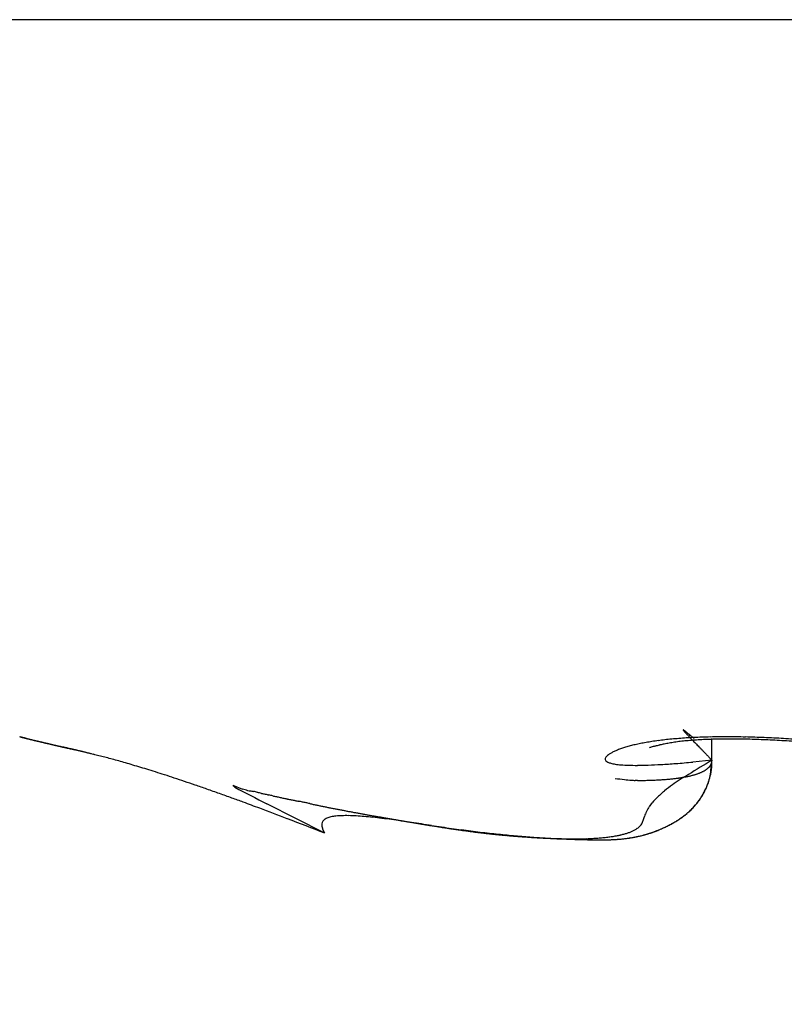
# Model space of a CAD drawing. Units: millimetres. Extents: x -3217 to 5220, y -3039 to 2395.
# Drawn here: x 5069 to 5071, y 2179 to 2180 of the extents above; entities that cross this region are included whole.
import ezdxf

# ---------------------------------------------------------------- set-up
doc = ezdxf.new("R2010")
doc.units = ezdxf.units.MM
for name, color, linetype in [('dimension-Bemassung', 5, 'Continuous'), ('hatching-Schraffur', 5, 'Continuous'), ('outline-Körperkante', 7, 'Continuous')]:
    doc.layers.add(name, color=color, linetype=linetype)

# ---------------------------------------------------------------- blocks, each defined once
blk = doc.blocks.new('WinDrive2201_Drive')
at = {"layer": 'outline-Körperkante'}
for p, q in [((11.9141, -11.7575), (2.0859, -11.7575)), ((4.6226, -12.9621), (4.6256, -12.963)), ((4.6226, -12.9621), (4.6228, -12.9622)), ((4.6277, -12.9637), (4.6278, -12.9638)), ((4.6492, -12.9687), (4.6504, -12.969)), ((5.7849, -13.0016), (5.7849, -12.9653)), ((5.6799, -12.9808), (5.6807, -12.9805)), ((5.7849, -13.0016), (5.7527, -13.0048)), ((5.7849, -13.0016), (5.7808, -12.9974)), ((5.7849, -13.0016), (5.7849, -13.0028)), ((4.9802, -13.0437), (4.9967, -13.0502)), ((5.1349, -13.1242), (5.0375, -13.075)), ((5.2544, -13.1017), (5.2639, -13.1033)), ((5.1349, -13.1242), (5.1311, -13.1172))]:
    blk.add_line(p, q, dxfattribs=at)
for centre, radius, start, end in [((5.7367, -12.9509), 0.000243, 118.5261, 143.8457), ((5.7383, -12.9503), 0.00186, 196.3733, 203.5929), ((5.7367, -12.9508), 0.000153, 21.4515, 124.6935), ((5.7432, -12.9472), 0.00765, 209.8491, 213.01), ((5.7365, -12.9519), 0.00112, 49.8996, 72.2475), ((5.7534, -12.9391), 0.0207, 216.5164, 218.2943), ((5.7344, -12.9557), 0.00551, 52.7943, 59.3185), ((5.7717, -12.9242), 0.0442, 218.7364, 219.8424), ((5.7291, -12.9644), 0.0156, 53.2574, 56.3074), ((5.8003, -12.8998), 0.0818, 220.1085, 220.8635), ((5.7176, -12.9799), 0.035, 51.8504, 53.4986), ((5.6981, -13.0058), 0.0674, 51.3671, 52.3729), ((4.6235, -12.9607), 0.00168, 243.5599, 262.2347), ((4.6293, -12.9421), 0.0212, 253.5099, 255.9798), ((4.6445, -12.8862), 0.0791, 255.0662, 255.9644), ((4.6742, -12.7744), 0.1948, 255.4675, 255.932), ((4.3063, -13.9958), 1.081, 72.7163, 72.8201), ((4.7227, -12.5801), 0.395, 255.9698, 256.2478), ((4.5992, -13.0466), 0.0876, 70.7738, 71.1749), ((4.6289, -12.9597), 0.00417, 252.583, 254.0185), ((4.6274, -12.9644), 0.000709, 70.2875, 72.8426), ((4.6279, -12.9636), 0.000174, 219.5351, 292.3924), ((4.6228, -12.9881), 0.0248, 77.5745, 78.236), ((4.6283, -12.9624), 0.00147, 256.7041, 260.676), ((4.5947, -13.102), 0.1422, 76.252, 76.4054), ((4.5674, -13.226), 0.2691, 76.7761, 76.8788), ((4.7926, -12.2915), 0.6919, 256.3022, 256.4888), ((4.5113, -13.463), 0.5126, 76.6698, 76.733), ((4.3434, -14.1861), 1.255, 76.7944, 76.8244), ((4.001, -15.7182), 2.8249, 77.1177, 77.1323), ((3.0377, -19.6926), 6.9142, 76.67223, 76.6787), ((4.8978, -11.8761), 1.1205, 256.222, 256.3536), ((-39.3472, -191.0807), 183.4651, 76.130183, 76.130444), ((6.4895, -4.9813), 8.1966, 256.90502, 256.91119), ((6.0639, -6.8358), 6.294, 256.86177, 256.87018), ((5.0337, -11.3113), 1.7013, 256.394, 256.4917), ((6.2749, -6.2616), 6.9015, 256.24693, 256.25497), ((6.4143, -5.3866), 7.7849, 256.78837, 256.79578), ((6.7087, -4.0732), 9.1309, 256.88025, 256.88688), ((5.2154, -10.5555), 2.4787, 256.4878, 256.5622), ((7.0229, -2.8526), 10.3909, 256.72635, 256.73236), ((7.3402, -1.4332), 11.8453, 256.81428, 256.81979), ((7.816, 0.078), 13.4257, 256.31345, 256.31851), ((5.4463, -9.5792), 3.4819, 256.6008, 256.6591), ((8.1052, 1.8795), 15.2451, 256.86366, 256.86829), ((8.5512, 3.6121), 17.0338, 256.73139, 256.73564), ((5.7557, -8.3384), 4.7607, 256.4811, 256.5275), ((9.0322, 5.7576), 19.2325, 256.80743, 256.81135), ((9.5664, 7.9886), 21.5265, 256.78187, 256.78548), ((10.1481, 10.5871), 24.1893, 256.85109, 256.85442), ((6.1154, -6.7653), 6.3743, 256.67782, 256.71532), ((10.79, 13.0903), 26.7729, 256.73513, 256.73821), ((11.6893, 16.1983), 30.0047, 256.42814, 256.43099), ((12.2562, 19.6271), 33.4718, 256.86466, 256.8673), ((5.1931, -10.7424), 2.2918, 256.3012, 256.3308), ((6.5821, -4.8216), 8.3732, 256.66346, 256.69405), ((13.0946, 22.9117), 36.861, 256.75826, 256.7607), ((5.2365, -10.5917), 2.4485, 256.1783, 256.2067), ((5.7562, -13.4411), 0.4763, 97.4224, 98.7005), ((5.7665, -13.5111), 0.547, 96.3824, 97.5484), ((5.7753, -13.5865), 0.623, 95.3485, 96.4164), ((5.784, -13.6625), 0.6994, 94.4891, 95.4791), ((5.7909, -13.7438), 0.781, 93.6093, 94.5294), ((5.7782, -13.3499), 0.3825, 95.431, 96.9949), ((5.8426, -12.8619), 0.1386, 221.2922, 221.8281), ((5.9022, -12.8069), 0.2197, 222.1499, 222.5487), ((5.6735, -13.0385), 0.1083, 51.2881, 52.0303), ((5.9874, -12.7305), 0.3342, 222.3194, 222.6216), ((5.6391, -13.0809), 0.1629, 50.5634, 51.1486), ((6.098, -12.6261), 0.4863, 222.8515, 223.0866), ((5.7967, -13.824), 0.8614, 92.7894, 93.6534), ((5.786, -13.4246), 0.4576, 94.1315, 95.5163), ((5.5631, -13.1768), 0.2852, 50.689, 51.0231), ((6.2463, -12.4843), 0.6914, 223.2711, 223.4558), ((5.3235, -13.4684), 0.6627, 50.4905, 50.6294), ((6.4464, -12.2947), 0.967, 223.4576, 223.6048), ((5.4415, -13.323), 0.4754, 50.0175, 50.3111), ((6.7057, -12.0478), 1.3251, 223.602, 223.7197), ((5.2125, -13.6005), 0.8352, 49.9279, 50.2186), ((7.044, -11.7242), 1.7932, 223.7221, 223.8168), ((7.4932, -11.2924), 2.4163, 223.8287, 223.905), ((3.7313, -15.3715), 3.144, 49.9405, 50.047), ((8.0922, -10.7054), 3.255, 224.0378, 224.0991), ((5.7946, -13.5135), 0.5469, 93.1396, 94.3574), ((5.8008, -13.9065), 0.944, 91.984, 92.7986), ((5.802, -13.6237), 0.6573, 92.1949, 93.2578), ((5.8046, -13.9827), 1.0203, 91.2667, 92.0442), ((5.8075, -13.7392), 0.7729, 91.3331, 92.2749), ((5.8078, -14.072), 1.1096, 90.5979, 91.3333), ((5.8116, -13.8573), 0.8912, 90.5738, 91.4226), ((5.8085, -14.1684), 1.206, 89.8878, 90.5824), ((5.8147, -13.9824), 1.0163, 89.9085, 90.6787), ((5.8104, -14.276), 1.3137, 89.3291, 89.982), ((5.8145, -14.1151), 1.1489, 89.2015, 89.9052), ((5.8092, -14.3953), 1.4329, 88.7209, 89.3332), ((5.8147, -14.247), 1.2808, 88.6479, 89.2962), ((5.8074, -14.5063), 1.544, 88.1674, 88.7462), ((5.8124, -14.3804), 1.4143, 88.0799, 88.6822), ((5.8044, -14.6112), 1.6489, 87.6299, 88.1814), ((5.8084, -14.513), 1.5469, 87.5331, 88.0965), ((5.8014, -14.7111), 1.7488, 87.1399, 87.6679), ((5.804, -14.6413), 1.6753, 87.0382, 87.5689), ((5.7977, -14.8033), 1.8411, 86.6575, 87.1658), ((5.7994, -14.7629), 1.797, 86.5887, 87.0919), ((5.7921, -14.8866), 1.9246, 86.1453, 86.6372), ((5.7914, -14.8777), 1.9121, 86.0764, 86.5569), ((14.0136, 27.0002), 41.0514, 256.819, 256.82126), ((5.2756, -10.3732), 2.6701, 256.5088, 256.5355), ((5.333, -10.0689), 2.9794, 256.8245, 256.849), ((15.02, 31.2168), 45.3863, 256.79786, 256.79996), ((7.163, -2.3556), 10.9067, 256.70579, 256.73095), ((5.4404, -9.7556), 3.3091, 256.2713, 256.294), ((16.1202, 36.1165), 50.4078, 256.85416, 256.85611), ((5.5021, -9.4271), 3.6429, 256.5771, 256.5982), ((17.6474, 41.2026), 55.709, 256.51604, 256.51784), ((5.5687, -9.0653), 4.0103, 256.8698, 256.8894), ((5.7082, -8.682), 4.4155, 256.2547, 256.2727), ((18.6503, 46.7425), 61.3309, 256.813399, 256.815078), ((7.8943, 0.7029), 14.0514, 256.69106, 256.7118), ((5.7589, -8.2031), 4.8932, 257.0271, 257.0438), ((20.1109, 53.2378), 67.9881, 256.865199, 256.866757), ((5.9255, -7.7339), 5.3881, 256.4351, 256.4505), ((21.6997, 59.9256), 74.862, 256.845569, 256.847015), ((6.0296, -7.148), 5.9822, 256.7964, 256.81067), ((8.8427, 4.6718), 18.1321, 256.67786, 256.69488), ((6.1924, -6.559), 6.5929, 256.60094, 256.61407), ((23.8957, 67.3665), 82.6086, 256.538181, 256.539522), ((6.3698, -5.8772), 7.2973, 256.49821, 256.51032), ((25.3934, 75.9178), 91.2752, 256.874741, 256.875985), ((6.5253, -5.0814), 8.1075, 256.75393, 256.76503), ((27.5587, 85.052), 100.6624, 256.856208, 256.85736), ((6.747, -4.216), 9.0006, 256.65206, 256.66227), ((9.9088, 9.2998), 22.8812, 256.76392, 256.77814), ((30.4297, 95.4253), 111.4177, 256.632535, 256.633603), ((6.9487, -3.1882), 10.0473, 256.8955, 256.90481), ((7.2322, -2.0647), 11.2058, 256.79466, 256.80317), ((32.5145, 106.5095), 122.6847, 256.88307, 256.884058), ((7.5754, -0.777), 12.538, 256.6194, 256.6271), ((36.0748, 119.5294), 136.1739, 256.668246, 256.669159), ((11.1803, 14.5988), 28.3306, 256.72596, 256.73804), ((7.9562, 0.7181), 14.0806, 256.52673, 256.53372), ((38.9431, 134.3655), 151.2729, 256.907689, 256.908525), ((8.3379, 2.5785), 15.9789, 256.75635, 256.76261), ((43.0065, 148.4379), 165.9018, 256.642489, 256.643266), ((8.7576, 4.6606), 18.1019, 256.97839, 256.98401), ((9.53, 7.3412), 20.8881, 256.57568, 256.58065), ((46.1921, 162.462), 180.2825, 256.687851, 256.688582), ((13.3339, 23.8598), 37.8387, 256.78097, 256.79044), ((10.1715, 10.2826), 23.8982, 256.72141, 256.7258), ((51.3738, 188.7566), 207.0661, 256.968517, 256.969168), ((11.0406, 14.5635), 28.2645, 257.00349, 257.00728), ((64.5839, 240.7687), 260.7199, 256.718105, 256.718632), ((12.4101, 19.3193), 33.2076, 256.54975, 256.55302), ((18.4589, 45.5832), 60.1583, 256.766371, 256.772613), ((13.7451, 26.1956), 40.2069, 256.98153, 256.98425), ((61.4588, 227.2797), 246.8738, 256.70531, 256.705875), ((16.1867, 35.5602), 49.8815, 256.67435, 256.67659), ((47.0391, 166.8132), 184.7119, 256.745899, 256.74667), ((19.5676, 50.4879), 65.1867, 256.808523, 256.810256), ((96.0843, 374.642), 398.2493, 256.733337, 256.733701), ((24.7734, 72.1377), 87.4534, 256.726074, 256.727387), ((18.2514, 44.7135), 59.2642, 256.775423, 256.782017), ((-43.4276, -218.5264), 211.1049, 76.822509, 76.823212), ((35.0967, 115.0892), 131.6278, 256.646187, 256.647073), ((148.6936, 602.8284), 632.42, 256.8388536, 256.8390406), ((-4.8231, -53.6077), 41.7281, 76.80758, 76.81119), ((-24.7034, -137.3346), 127.7828, 76.696102, 76.697037), ((0.7928, -29.7052), 17.1748, 76.84069, 76.84963), ((13.8885, 26.0114), 40.0601, 256.74055, 256.75072), ((-9.5224, -74.3263), 62.9726, 76.943786, 76.945719), ((2.0676, -24.1557), 11.4808, 76.71676, 76.73045), ((-4.6265, -52.1724), 40.286, 76.60597, 76.60904), ((2.7549, -21.2108), 8.4567, 76.64509, 76.66417), ((-2.5312, -43.8158), 31.6716, 76.78749, 76.79145), ((60.3644, 223.4624), 242.907, 256.754162, 256.755902), ((-1.2891, -38.5038), 26.2164, 76.77176, 76.77663), ((2.9351, -20.4841), 7.7081, 76.68017, 76.70148), ((-0.4421, -34.7854), 22.4028, 76.69854, 76.70432), ((2.971, -20.3393), 7.559, 76.66949, 76.69154), ((0.3294, -31.5947), 19.1202, 76.74182, 76.74875), ((3.3596, -18.6978), 5.8721, 76.63648, 76.66606), ((-0.7008, -36.0153), 23.6593, 76.75018, 76.76878), ((0.5375, -30.8791), 18.376, 76.85436, 76.86163), ((0.4204, -31.2887), 18.8014, 76.78365, 76.79085), ((3.7156, -17.1994), 4.332, 76.5947, 76.6369), ((1.1063, -28.0749), 15.5161, 76.52707, 76.5361), ((3.3879, -18.545), 5.7169, 76.4963, 76.5268), ((1.9691, -24.6066), 11.9423, 76.6636, 76.67587), ((3.2936, -18.9928), 6.1745, 76.55044, 76.62485), ((5.6572, -13.0627), 0.084, 111.5709, 115.895), ((5.671, -13.0935), 0.1177, 108.9346, 112.2941), ((5.6836, -13.1262), 0.1527, 106.6515, 109.4376), ((5.6957, -13.1632), 0.1917, 104.5432, 106.9344), ((5.7088, -13.2074), 0.2378, 102.878, 104.9338), ((5.721, -13.2573), 0.2892, 101.2389, 103.0387), ((5.7333, -13.3132), 0.3463, 99.8369, 101.4244), ((5.7453, -13.374), 0.4083, 98.6124, 100.0331), ((5.6837, -12.9867), 0.00684, 97.2478, 116.0524), ((5.7234, -13.1177), 0.1437, 104.9002, 106.4076), ((5.7775, -13.3183), 0.3514, 104.1897, 105.0238), ((5.7655, -13.274), 0.3055, 102.85, 104.0357), ((5.7721, -13.3072), 0.3394, 101.4515, 102.6945), ((5.7771, -13.3312), 0.3639, 100.1552, 101.4649), ((5.778, -13.3428), 0.3755, 98.5915, 99.9816), ((5.7734, -13.3197), 0.352, 96.811, 98.4091), ((8.8985, -9.9462), 4.3624, 223.8905, 223.9395), ((10.0213, -8.8458), 5.9344, 224.06811, 224.10669), ((11.5173, -7.3729), 8.0338, 224.22346, 224.25382), ((13.7379, -5.2283), 11.1209, 224.18391, 224.20727), ((17.4216, -1.6692), 16.2431, 224.14653, 224.16345), ((26.2378, 6.9714), 28.5875, 224.27576, 224.28592), ((-6.2504, -58.911), 47.2176, 76.55835, 76.56175), ((1.2164, -28.1056), 15.5207, 76.93029, 76.93927), ((3.7903, -16.8952), 4.0188, 76.4892, 76.543), ((-14.4157, -93.688), 82.9402, 76.654786, 76.656312), ((2.1006, -23.962), 11.2848, 76.51932, 76.53436), ((3.9061, -16.4085), 3.5185, 76.3705, 76.4697), ((4.0748, -15.7146), 2.8045, 76.323, 76.4951), ((2.4908, -22.4996), 9.7717, 76.7178, 76.74539), ((2.3045, -23.0074), 10.3089, 76.3172, 76.36239), ((-1.7272, -40.1028), 27.8732, 76.57985, 76.59269), ((4.2328, -15.0569), 2.128, 76.0328, 76.2713), ((4.3093, -14.7348), 1.797, 75.6215, 75.9199), ((4.3373, -14.6296), 1.6882, 75.3184, 75.6542), ((4.3542, -14.5561), 1.6128, 74.8644, 75.2376), ((4.3469, -14.5813), 1.639, 74.4599, 74.8496), ((4.3393, -14.6105), 1.6692, 74.0706, 74.4772), ((5.6099, -12.9998), 0.00431, 152.2923, 187.1774), ((5.6128, -12.9982), 0.00743, 196.9029, 217.573), ((5.6115, -12.9997), 0.00573, 127.8171, 160.9033), ((5.6179, -13.0036), 0.013, 121.1904, 139.6849), ((5.6287, -13.0152), 0.0287, 117.689, 127.7265), ((5.6426, -13.0359), 0.0535, 114.3421, 120.4862), ((6.5163, -14.2386), 1.4371, 120.5952, 122.4379), ((34.2416, 14.7319), 39.7358, 224.23831, 224.24602), ((33.1783, 13.6581), 38.2249, 224.20504, 224.21349), ((5.5729, -12.9892), 0.2123, 352.1249, 356.6511), ((5.6136, -12.9993), 0.1713, 355.8697, 359.2449), ((4.3111, -14.7029), 1.7658, 73.6066, 74.015), ((4.2869, -14.7904), 1.8565, 73.2372, 73.6509), ((4.2396, -14.9483), 2.0214, 72.8407, 73.244), ((4.1873, -15.1158), 2.1969, 72.4327, 72.8276), ((5.6198, -12.9878), 0.0198, 229.1702, 239.9341), ((5.629, -12.9605), 0.0483, 246.7738, 253.224), ((5.6401, -12.9058), 0.104, 256.0319, 260.1434), ((5.6493, -12.8173), 0.1929, 261.9471, 264.8713), ((5.6567, -12.6756), 0.3348, 265.7916, 267.9104), ((5.658, -12.4778), 0.5325, 268.5409, 270.1809), ((5.6521, -12.2123), 0.798, 270.5436, 271.85), ((5.637, -11.9031), 1.1075, 272.1138, 273.2246), ((5.6011, -11.3716), 1.6402, 273.4343, 274.304), ((5.5248, -10.515), 2.5002, 274.5728, 275.2299), ((5.7513, -12.9827), 0.0422, 299.8144, 302.1131), ((5.7538, -12.9864), 0.0376, 301.964, 304.4384), ((5.756, -12.9895), 0.0338, 304.372, 307.0414), ((5.7584, -12.9925), 0.03, 306.8091, 309.6767), ((5.7603, -12.9945), 0.0273, 309.3143, 312.3965), ((5.7621, -12.9966), 0.0245, 312.4896, 315.783), ((5.7638, -12.9982), 0.0222, 315.6292, 319.1427), ((5.7653, -12.9992), 0.0203, 318.6668, 322.3883), ((5.6967, -13.0114), 0.0868, 346.9562, 355.4771), ((5.7666, -13.0002), 0.0188, 322.2436, 326.1616), ((5.7675, -13.0008), 0.0177, 326.2948, 330.3707), ((5.7686, -13.0012), 0.0165, 329.6328, 333.8923), ((5.7695, -13.0018), 0.0154, 334.3694, 338.8602), ((5.71, -13.0093), 0.0745, 352.0932, 358.1624), ((5.7707, -13.0021), 0.0142, 338.4117, 343.1906), ((5.7718, -13.0024), 0.0131, 342.7849, 347.9733), ((5.7724, -13.0024), 0.0125, 347.4687, 352.7997), ((5.7718, -13.0025), 0.0131, 353.5139, 358.663), ((4.1309, -15.2957), 2.3854, 72.0578, 72.4447), ((4.0843, -15.4393), 2.5364, 71.6662, 72.0544), ((3.9661, -15.8033), 2.9191, 71.3575, 71.7126), ((5.7061, -12.3981), 0.6396, 262.4903, 263.913), ((5.6607, -12.8714), 0.1643, 262.1474, 266.0993), ((5.6626, -12.8643), 0.1714, 265.6317, 267.7006), ((5.66, -13.33), 0.2944, 90.0571, 90.8199), ((5.657, -12.3331), 0.7025, 270.2177, 270.5725), ((5.6656, -12.6779), 0.3577, 269.7487, 270.4967), ((5.6618, -12.3673), 0.6683, 270.5904, 270.9686), ((5.6483, -12.0041), 1.0317, 271.3798, 271.6136), ((5.6603, -12.3687), 0.6669, 271.4648, 271.824), ((5.6643, -12.4697), 0.5658, 271.7375, 272.1549), ((5.6647, -12.4576), 0.5779, 272.0736, 272.4735), ((5.6646, -12.4736), 0.5619, 272.5523, 272.9555), ((5.6661, -12.5171), 0.5184, 273.0394, 273.4678), ((5.6688, -12.552), 0.4834, 273.3983, 273.8484), ((5.6711, -12.5779), 0.4574, 273.7759, 274.2417), ((5.6737, -12.6066), 0.4286, 274.1802, 274.6656), ((5.6753, -12.6326), 0.4026, 274.7371, 275.2442), ((5.6783, -12.66), 0.375, 275.1826, 275.7137), ((5.6801, -12.684), 0.351, 275.8021, 276.3571), ((5.8974, -13.2925), 0.307, 119.6736, 125.6813), ((5.6842, -12.7077), 0.3269, 276.1064, 276.6883), ((5.6863, -12.7297), 0.3048, 276.7763, 277.3862), ((5.6886, -12.7513), 0.2832, 277.4771, 278.1184), ((5.6919, -12.7719), 0.2622, 278.0561, 278.7298), ((5.6952, -12.7913), 0.2426, 278.6374, 279.3475), ((5.6986, -12.809), 0.2245, 279.249, 279.997), ((5.702, -12.8263), 0.2069, 279.8916, 280.6823), ((5.7047, -12.8428), 0.1903, 280.8113, 281.6464), ((5.7081, -12.8586), 0.174, 281.5777, 282.463), ((5.7109, -12.8719), 0.1605, 282.5094, 283.4472), ((5.715, -12.8858), 0.146, 283.1549, 284.1522), ((5.7179, -12.8984), 0.1331, 284.2967, 285.3562), ((5.7213, -12.9093), 0.1216, 285.1507, 286.281), ((5.7242, -12.9206), 0.11, 286.5005, 287.705), ((5.728, -12.93), 0.0999, 287.2263, 288.5154), ((5.7309, -12.9395), 0.09, 288.7511, 290.129), ((5.7341, -12.9473), 0.0815, 289.8483, 291.3275), ((5.7373, -12.9553), 0.0729, 291.3249, 292.9104), ((5.74, -12.9617), 0.066, 292.8428, 294.5495), ((5.7433, -12.9682), 0.0587, 294.2842, 296.1181), ((5.7459, -12.9736), 0.0527, 296.139, 298.1172), ((5.7487, -12.9785), 0.0471, 297.9901, 300.1191), ((5.675, -13.006), 0.1092, 342.1828, 346.7264), ((5.6786, -13.005), 0.1057, 341.5026, 344.2249), ((5.649, -12.9935), 0.1374, 342.9686, 344.9772), ((5.3313, -12.9082), 0.4664, 344.9708, 345.5158), ((5.6794, -13.0043), 0.1055, 348.7377, 351.6759), ((3.7889, -16.3309), 3.4756, 71.056, 71.3697), ((3.7966, -16.3033), 3.4471, 70.6833, 71.0269), ((3.8761, -16.0753), 3.2056, 70.2735, 70.6778), ((5.1278, -12.8869), 0.2153, 226.7315, 228.1119), ((10.1342, -3.1922), 11.1196, 242.40835, 242.71901), ((4.7738, -13.8), 0.7822, 72.7592, 73.442), ((5.816, -13.1903), 0.1765, 123.5519, 128.8921), ((5.6841, -13.0113), 0.0981, 331.0466, 335.3344), ((5.6698, -13.0024), 0.1149, 332.363, 334.6201), ((5.6594, -12.9956), 0.1272, 333.5697, 336.8019), ((5.6655, -13.0002), 0.1197, 334.5718, 336.7677), ((5.656, -12.996), 0.1301, 336.6922, 338.7478), ((5.4304, -12.8965), 0.3767, 336.6669, 337.7064), ((5.6633, -12.9997), 0.1219, 339.117, 341.3836), ((3.3943, -17.4603), 4.672, 70.1748, 70.4438), ((-2.1784, -32.9429), 21.1269, 70.14281, 70.19813), ((5.0084, -13.0347), 0.0183, 261.3678, 273.1506), ((5.0272, -12.9754), 0.0797, 257.0569, 261.2169), ((5.0047, -13.111), 0.0578, 72.511, 79.6484), ((4.6846, -14.5481), 1.5299, 77.0101, 77.2591), ((5.0869, -12.8012), 0.2627, 257.1639, 258.5317), ((6.1348, -8.0988), 5.0804, 257.4935, 257.5656), ((4.8181, -14.0722), 1.0364, 77.2252, 77.5826), ((5.9793, -8.8109), 4.3516, 257.6323, 257.7168), ((5.3633, -11.6437), 1.4525, 257.6853, 257.9375), ((5.4687, -11.1548), 1.9527, 257.9114, 258.0992), ((5.5982, -10.5421), 2.5789, 258.0912, 258.2331), ((5.7739, -9.7146), 3.4249, 258.1784, 258.285), ((6.2169, -7.5948), 5.5904, 258.2507, 258.3158), ((5.7488, -13.1273), 0.0839, 132.7584, 139.0798), ((5.8102, -13.1797), 0.1644, 132.8035, 136.0739), ((0.7004, -7.7157), 7.3166, 313.08807, 313.1591), ((5.6686, -13.001), 0.1167, 323.5454, 325.6303), ((5.6601, -12.995), 0.1271, 323.682, 326.7236), ((5.6685, -13.0014), 0.1165, 325.8073, 327.9215), ((5.669, -13.0024), 0.1156, 327.3421, 330.8145), ((5.6683, -13.0015), 0.1166, 328.0103, 330.1523), ((5.6684, -13.0015), 0.1165, 330.0921, 332.275), ((3.525, -17.0763), 4.2664, 69.4083, 69.8033), ((3.3828, -17.4699), 4.685, 68.8676, 69.4739), ((17.8635, 48.3324), 62.7174, 258.243581, 258.249366), ((1.3458, -31.057), 18.3721, 78.21816, 78.23787), ((0.8844, -33.2037), 20.5678, 78.16353, 78.18106), ((-5.7781, -65.2853), 53.3339, 78.22089, 78.22763), ((9.7805, 9.4563), 23.01, 258.28738, 258.30297), ((7.2864, -2.6469), 10.6525, 258.24114, 258.27471), ((6.5211, -6.3173), 6.9032, 258.30342, 258.35512), ((6.1734, -7.9666), 5.2177, 258.4387, 258.5068), ((5.9538, -9.0877), 4.0753, 258.3923, 258.4792), ((5.8027, -9.7769), 3.3698, 258.6557, 258.7608), ((5.6907, -10.3557), 2.7803, 258.6996, 258.8265), ((5.6383, -10.6142), 2.5165, 258.8579, 258.9978), ((5.6129, -10.7439), 2.3843, 259.002, 259.1491), ((5.7379, -13.1187), 0.0702, 149.5785, 153.9078), ((5.7487, -13.1258), 0.0831, 144.9197, 149.1116), ((5.7453, -13.1255), 0.0802, 138.4361, 143.764), ((5.6553, -12.9877), 0.1356, 311.4222, 314.0988), ((5.6597, -12.9927), 0.1289, 313.8034, 315.5924), ((5.6598, -12.9929), 0.1287, 314.2623, 317.1244), ((5.6626, -12.9958), 0.1246, 315.6719, 317.5326), ((5.6655, -12.9989), 0.1204, 317.3486, 320.4608), ((5.6641, -12.9971), 0.1227, 317.5016, 319.4169), ((5.6662, -12.9991), 0.1197, 319.5069, 321.4853), ((5.6648, -12.9983), 0.1214, 320.4574, 323.5961), ((5.667, -13.0002), 0.1184, 321.6518, 323.6781), ((-0.4447, -27.5675), 15.4835, 68.87787, 69.12758), ((5.1425, -13.1117), 0.0132, 108.8654, 134.2848), ((5.149, -13.1206), 0.0239, 99.692, 116.7169), ((5.1569, -13.1418), 0.0464, 94.2728, 104.8501), ((5.1646, -13.1804), 0.0855, 90.8087, 97.4856), ((5.17, -13.2414), 0.1466, 88.1903, 92.6188), ((5.6191, -10.7236), 2.4054, 259.0946, 259.2404), ((5.6518, -10.5496), 2.5825, 259.2492, 259.3845), ((5.172, -13.3281), 0.2333, 86.2669, 89.349), ((5.6778, -10.4012), 2.7331, 259.4208, 259.5483), ((5.704, -10.2515), 2.8851, 259.5758, 259.6961), ((5.1687, -13.449), 0.3542, 84.7844, 86.9966), ((5.7353, -10.0965), 3.0432, 259.6383, 259.752), ((5.7775, -9.874), 3.2696, 259.7189, 259.8245), ((5.8129, -9.6643), 3.4823, 259.8596, 259.9582), ((5.1587, -13.6067), 0.5122, 83.6473, 85.2825), ((5.8722, -9.3717), 3.7808, 259.8468, 259.9375), ((5.913, -9.0752), 4.0799, 260.1006, 260.1843), ((5.1385, -13.8276), 0.734, 82.7823, 83.9886), ((5.9934, -8.6627), 4.5001, 260.0716, 260.1472), ((6.0715, -8.218), 4.9515, 260.1373, 260.2058), ((6.1834, -7.5804), 5.5989, 260.1875, 260.2477), ((5.1078, -14.1162), 1.0242, 82.2038, 83.1051), ((6.2963, -6.8562), 6.3317, 260.35048, 260.40353), ((6.4934, -5.7672), 7.4384, 260.30528, 260.35021), ((6.7418, -4.2849), 8.9414, 260.37318, 260.41042), ((5.0514, -14.5667), 1.4782, 81.762, 82.4066), ((7.2487, -1.3864), 11.8838, 260.32825, 260.35612), ((5.635, -13.0903), 0.0366, 340.03, 345.3425), ((5.5438, -13.0586), 0.1331, 342.0887, 343.6831), ((5.8375, -13.1534), 0.1756, 159.5722, 160.914), ((5.7385, -13.1188), 0.0707, 154.0313, 157.8461), ((5.6329, -12.9538), 0.1761, 301.6019, 303.5595), ((5.6367, -12.9613), 0.1678, 302.7489, 304.0453), ((5.6391, -12.9649), 0.1635, 303.9018, 306.036), ((5.641, -12.9669), 0.1607, 303.8808, 305.2443), ((5.6448, -12.9735), 0.1532, 305.5246, 306.9671), ((5.6462, -12.9751), 0.1511, 306.1265, 308.4673), ((5.6484, -12.9781), 0.1473, 306.9132, 308.4221), ((5.6516, -12.9829), 0.1416, 308.6191, 310.2064), ((5.6507, -12.9816), 0.1431, 308.6844, 311.1851), ((5.6546, -12.9864), 0.1369, 310.1688, 311.8208), ((5.6579, -12.9903), 0.1319, 311.8944, 313.6221), ((5.1453, -13.1113), 0.0157, 161.3037, 179.5832), ((5.1625, -13.106), 0.0333, 188.9078, 199.6122), ((5.14, -13.1103), 0.0104, 129.6989, 156.9802), ((7.8175, 2.0245), 15.3418, 260.39611, 260.41762), ((4.9623, -15.2344), 2.1517, 81.5102, 81.9623), ((8.5686, 6.5008), 19.8807, 260.43062, 260.44711), ((6.6939, -4.6886), 8.5353, 260.35507, 260.41777), ((8.2917, 4.9487), 18.3042, 260.4957, 260.51353), ((6.5963, -5.2373), 7.978, 260.45319, 260.51837), ((7.3495, -0.7849), 12.4937, 260.44159, 260.46759), ((4.7518, -16.7157), 3.6479, 81.405, 81.6751), ((6.9175, -3.3183), 9.9237, 260.5047, 260.5373), ((6.4943, -5.8101), 7.3963, 260.56627, 260.63552), ((6.6324, -5.0313), 8.1871, 260.53486, 260.5741), ((6.4511, -6.1252), 7.0784, 260.56539, 260.63726), ((6.4412, -6.1639), 7.0385, 260.59928, 260.64474), ((4.0483, -21.5063), 8.4898, 81.42594, 81.54215), ((6.2776, -7.1557), 6.0333, 260.647, 260.69974), ((6.2988, -7.0008), 6.1896, 260.71002, 260.7918), ((6.1648, -7.8369), 5.3429, 260.7123, 260.7717), ((6.0666, -8.4556), 4.7165, 260.7445, 260.8112), ((6.0806, -8.3722), 4.801, 260.7437, 260.8482), ((5.9868, -8.9008), 4.2642, 260.9144, 260.9878), ((7.8459, 4.0343), 17.3315, 261.6, 261.65653), ((5.9534, -9.1294), 4.0332, 260.9211, 261.0444), ((5.929, -9.3192), 3.8419, 260.8608, 260.942), ((5.8731, -9.6347), 3.5216, 261.0328, 261.1209), ((5.8654, -9.6651), 3.4904, 261.1022, 261.2434), ((5.8218, -9.9384), 3.2136, 261.1897, 261.2856), ((6.0708, -7.9824), 5.1845, 261.7959, 261.9823), ((5.8083, -10.0636), 3.0878, 261.1644, 261.3229), ((5.7927, -10.1786), 2.9717, 261.1371, 261.2403), ((5.7546, -10.4088), 2.7385, 261.2964, 261.4077), ((5.7468, -10.4374), 2.709, 261.4166, 261.5956), ((5.7242, -10.5898), 2.5549, 261.474, 261.5928), ((5.7662, -10.1051), 3.04, 262.087, 262.3983), ((5.6957, -10.7703), 2.3722, 261.637, 261.7642), ((5.705, -10.7199), 2.4234, 261.5968, 261.7948), ((5.677, -10.9143), 2.227, 261.7097, 261.8446), ((5.6234, -13.0606), 0.0664, 295.5771, 299.4797), ((5.6304, -13.0741), 0.0511, 300.0643, 304.7084), ((5.6362, -13.0839), 0.0399, 305.8717, 311.3541), ((5.6419, -13.0912), 0.0306, 312.4091, 318.977), ((5.6467, -13.0962), 0.0237, 320.5015, 328.4231), ((5.649, -13.0976), 0.021, 328.285, 336.9711), ((5.6465, -13.0959), 0.024, 335.5776, 343.2686), ((5.6123, -12.9159), 0.2193, 292.0739, 293.4909), ((5.6123, -12.9163), 0.2189, 292.3553, 293.2467), ((5.61, -12.9116), 0.2241, 293.3022, 294.1846), ((5.6094, -12.9084), 0.2273, 293.4123, 294.8071), ((5.608, -12.9068), 0.2293, 294.1445, 295.0155), ((5.6047, -12.8995), 0.2374, 294.9304, 296.293), ((5.6062, -12.9032), 0.2334, 295.0435, 295.9111), ((5.6061, -12.9031), 0.2335, 295.911, 296.7899), ((5.6068, -12.9041), 0.2323, 296.3486, 297.7639), ((5.6095, -12.9105), 0.2254, 296.8858, 297.8043), ((5.617, -12.9254), 0.2087, 297.8831, 298.888), ((5.6162, -12.9232), 0.211, 297.9179, 299.5063), ((5.6229, -12.9354), 0.1971, 298.8039, 299.8778), ((5.6237, -12.9383), 0.1942, 299.7579, 301.5065), ((5.6276, -12.9455), 0.186, 300.1779, 301.3287), ((5.6326, -12.9532), 0.1768, 301.2191, 302.4358), ((5.6689, -10.9693), 2.1714, 261.7992, 262.0186), ((5.655, -11.0593), 2.0803, 261.8759, 262.0194), ((5.6943, -10.6464), 2.4939, 262.3904, 262.762), ((5.641, -11.1804), 1.9585, 261.9349, 262.0864), ((5.6401, -11.1609), 1.9777, 262.0747, 262.3136), ((5.6203, -11.2996), 1.8375, 262.2148, 262.3752), ((5.615, -11.3394), 1.7974, 262.3446, 262.6051), ((5.6099, -11.3963), 1.7404, 262.2914, 262.4602), ((5.6881, -10.6801), 2.4598, 262.8076, 263.176), ((5.5935, -11.4916), 1.6438, 262.591, 262.7689), ((5.5966, -11.4936), 1.6422, 262.5494, 262.8319), ((5.5857, -11.5805), 1.5546, 262.6413, 262.8278), ((5.5721, -11.6612), 1.4728, 262.9599, 263.1562), ((5.5737, -11.6474), 1.4867, 262.9687, 263.2777), ((5.6733, -10.795), 2.3439, 263.2008, 263.5787), ((5.567, -11.733), 1.4009, 263.0139, 263.2187), ((5.5655, -11.7342), 1.3996, 263.1947, 263.5203), ((5.5574, -11.7932), 1.34, 263.3247, 263.5378), ((5.5557, -11.8102), 1.3229, 263.5269, 263.7417), ((5.5588, -11.7832), 1.3501, 263.565, 263.8992), ((5.6541, -10.9718), 2.1661, 263.5609, 263.96), ((5.5561, -11.7887), 1.3443, 263.8252, 264.0348), ((5.5588, -11.7878), 1.3455, 263.8822, 264.2149), ((5.5609, -11.7693), 1.3641, 263.9188, 264.1245), ((5.5631, -11.7487), 1.3848, 264.1185, 264.3197), ((5.5622, -11.7406), 1.3928, 264.2707, 264.5885), ((5.6352, -11.1325), 2.0042, 264.0133, 264.4337), ((5.5619, -11.7294), 1.4039, 264.4496, 264.6473), ((5.5669, -11.7076), 1.4261, 264.5231, 264.8305), ((5.5669, -11.7078), 1.4259, 264.5254, 264.7184), ((5.5683, -11.6857), 1.448, 264.7436, 264.9327), ((5.5715, -11.6728), 1.4611, 264.7737, 265.0705), ((5.5733, -11.6618), 1.4723, 264.8228, 265.0072), ((5.6211, -11.2711), 1.8649, 264.4516, 264.8916), ((5.5713, -11.6372), 1.4966, 265.1663, 265.3468), ((5.5732, -11.6412), 1.4928, 265.1116, 265.3993), ((5.5761, -11.6099), 1.5242, 265.2503, 265.426), ((5.5756, -11.5954), 1.5386, 265.4457, 265.7213), ((5.5769, -11.5821), 1.552, 265.4776, 265.6494), ((5.6077, -11.4166), 1.7188, 264.9052, 265.3692), ((5.5816, -11.5508), 1.5835, 265.5655, 265.7324), ((5.5809, -11.5543), 1.58, 265.6423, 265.9081), ((5.5821, -11.5226), 1.6117, 265.7884, 265.9513), ((5.5847, -11.4997), 1.6347, 265.9116, 266.1653), ((5.5831, -11.4866), 1.6477, 266.0063, 266.1641), ((5.5947, -11.5567), 1.5781, 265.4274, 265.9182), ((5.5869, -11.4501), 1.6844, 266.1175, 266.2712), ((5.5895, -11.4513), 1.6834, 266.1121, 266.3556), ((5.5914, -11.4079), 1.7268, 266.2137, 266.3623), ((5.5952, -11.3693), 1.7656, 266.3193, 266.4637), ((5.5844, -11.6967), 1.4378, 265.9308, 266.4527), ((5.5927, -11.3793), 1.7554, 266.3992, 266.6301), ((5.5956, -11.3194), 1.8154, 266.5487, 266.6878), ((5.5971, -11.3212), 1.8137, 266.6006, 266.8209), ((5.5992, -11.2732), 1.8617, 266.6584, 266.7931), ((5.5991, -11.2134), 1.9215, 266.8948, 267.0241), ((5.576, -11.8279), 1.3063, 266.4645, 267.0203), ((5.6024, -11.2306), 1.9045, 266.8137, 267.0207), ((5.6072, -11.1618), 1.9734, 266.8688, 266.9935), ((5.6063, -11.1485), 1.9866, 267.0313, 267.2271), ((5.6116, -11.084), 2.0513, 266.9841, 267.1033), ((5.6102, -11.0143), 2.1208, 267.2358, 267.3502), ((5.5671, -11.9562), 1.1778, 267.1273, 267.7228), ((5.6112, -11.0259), 2.1093, 267.256, 267.4379), ((5.6197, -10.9279), 2.2076, 267.2064, 267.315), ((5.6179, -10.8394), 2.296, 267.4646, 267.5683), ((5.6213, -10.9105), 2.2251, 267.3086, 267.4784), ((5.5621, -12.0769), 1.057, 267.7371, 268.3766), ((5.6282, -10.7213), 2.4143, 267.4435, 267.5411), ((5.6266, -10.7316), 2.4041, 267.5403, 267.6951), ((5.632, -10.6113), 2.5245, 267.562, 267.6544), ((5.6437, -10.455), 2.6811, 267.5414, 267.6276), ((5.6338, -10.5565), 2.5793, 267.6919, 267.8342), ((5.5577, -12.1933), 0.9405, 268.4428, 269.1345), ((5.6412, -10.3012), 2.8346, 267.8067, 267.8874), ((5.6473, -10.3125), 2.8236, 267.7477, 267.8752), ((5.6548, -10.076), 3.0602, 267.7883, 267.8623), ((5.6599, -9.8504), 3.2858, 267.9204, 267.9888), ((5.6581, -9.971), 3.1653, 267.9084, 268.0206), ((5.555, -12.3016), 0.8322, 269.2042, 269.954), ((5.676, -9.5547), 3.5819, 267.8972, 267.9592), ((5.6852, -9.1715), 3.9652, 268.0233, 268.0785), ((5.6847, -9.2877), 3.8491, 267.9765, 268.0671), ((5.7159, -8.419), 4.7183, 268.0125, 268.0585), ((5.554, -12.4041), 0.7296, 270.0299, 270.849), ((5.6913, -8.9414), 4.1955, 268.1363, 268.2179), ((5.734, -8.0689), 5.0688, 267.9881, 268.0304), ((5.7219, -8.1807), 4.9567, 268.126, 268.1689), ((5.6886, -9.0635), 4.0733, 268.2023, 268.2849), ((5.679, -9.3536), 3.7831, 268.2508, 268.3062), ((5.5544, -12.4978), 0.636, 270.9334, 271.8301), ((5.5562, -12.5817), 0.5521, 271.9237, 272.9085), ((5.5589, -12.654), 0.4797, 273.0264, 274.1024), ((5.5632, -12.7212), 0.4123, 274.1696, 275.3576), ((5.5678, -12.7815), 0.3519, 275.5345, 276.8479), ((5.5733, -12.8362), 0.2969, 277.0444, 278.513), ((5.5991, -12.7441), 0.3914, 272.4264, 273.1754), ((5.5797, -12.8841), 0.2486, 278.6926, 280.3376), ((5.6002, -12.7694), 0.3661, 272.8005, 273.3005), ((5.6002, -12.7809), 0.3545, 273.3216, 274.1412), ((5.6013, -12.7914), 0.3441, 273.3335, 273.864), ((5.5865, -12.9269), 0.2053, 280.629, 282.495), ((5.6024, -12.8112), 0.3242, 273.897, 274.4552), ((5.6021, -12.8138), 0.3217, 274.2308, 275.1261), ((5.6038, -12.8283), 0.307, 274.4394, 275.0274), ((5.6053, -12.8423), 0.293, 274.9861, 275.6008), ((5.6042, -12.8376), 0.2977, 275.1379, 276.101), ((5.5939, -12.9635), 0.1679, 282.7073, 284.8289), ((5.606, -12.8558), 0.2795, 275.7161, 276.3593), ((5.6062, -12.8592), 0.276, 276.1657, 277.2002), ((5.6013, -12.9953), 0.1353, 285.2669, 287.7136), ((5.6068, -12.8677), 0.2676, 276.4721, 277.1406), ((5.6078, -12.8784), 0.2569, 277.2106, 277.9058), ((5.6077, -12.8751), 0.2601, 277.3052, 278.4014), ((5.6087, -13.0214), 0.1082, 288.1748, 291.0029), ((5.6096, -12.8862), 0.2489, 277.7449, 278.4634), ((5.6096, -12.8895), 0.2455, 278.4465, 279.6066), ((5.6108, -12.8946), 0.2403, 278.4864, 279.2295), ((5.6164, -13.0433), 0.085, 291.4172, 294.7355), ((5.6111, -12.9013), 0.2337, 279.4129, 280.1769), ((5.611, -12.9002), 0.2348, 279.7087, 280.9216), ((5.6124, -12.9072), 0.2276, 280.1253, 280.9111), ((5.6127, -12.9094), 0.2254, 280.9475, 282.2138), ((5.6135, -12.9123), 0.2224, 280.872, 281.6758), ((5.6141, -12.9167), 0.218, 281.7602, 282.5828), ((5.6137, -12.9152), 0.2195, 282.2725, 283.5795), ((5.6146, -12.9197), 0.215, 282.6444, 283.4816), ((5.6151, -12.9228), 0.2119, 283.5218, 284.3744), ((5.615, -12.9205), 0.2141, 283.5834, 284.9307), ((5.6162, -12.9239), 0.2105, 284.1739, 285.0375), ((5.6155, -12.9228), 0.2117, 284.9639, 286.338), ((5.616, -12.9265), 0.2081, 285.2602, 286.1354), ((5.6163, -12.9266), 0.2079, 286.0695, 286.952), ((5.6157, -12.9247), 0.2099, 286.4274, 287.8273), ((5.616, -12.9268), 0.2078, 287.0359, 287.9262), ((5.6154, -12.9239), 0.2107, 287.8341, 289.2453), ((5.6162, -12.9259), 0.2086, 287.821, 288.7148), ((5.6157, -12.9257), 0.2089, 288.8164, 289.7142), ((5.6151, -12.9227), 0.212, 289.2077, 290.6281), ((5.6149, -12.9239), 0.2109, 289.7419, 290.6392), ((5.6149, -12.9214), 0.2133, 290.4288, 291.326), ((5.6135, -12.9192), 0.2157, 290.7138, 292.1318), ((5.6132, -12.9194), 0.2158, 291.5444, 292.4379), ((5.6549, -10.242), 2.8943, 268.2553, 268.3695), ((5.6445, -10.6473), 2.4889, 268.2178, 268.3012), ((5.6205, -11.2264), 1.9093, 268.5062, 268.6136), ((5.6185, -11.3867), 1.749, 268.4927, 268.6785), ((5.6149, -11.6067), 1.529, 268.4812, 268.6143), ((5.6088, -11.8562), 1.2794, 268.6157, 268.773), ((5.6063, -11.8504), 1.2852, 268.7463, 268.9951), ((5.6017, -12.058), 1.0776, 268.9197, 269.1048), ((5.5992, -12.1414), 0.9941, 269.1113, 269.4277), ((5.6002, -12.2002), 0.9353, 269.0619, 269.2726), ((5.5996, -12.3172), 0.8183, 269.2102, 269.4496), ((5.598, -12.3206), 0.8149, 269.3866, 269.7677), ((5.5956, -12.4078), 0.7277, 269.6974, 269.9635), ((5.5948, -12.4623), 0.6732, 269.9865, 270.4418), ((5.5968, -12.4848), 0.6507, 269.8521, 270.1479), ((5.5966, -12.5454), 0.5901, 270.1824, 270.5058), ((5.5961, -12.5596), 0.5759, 270.3901, 270.9145), ((5.597, -12.601), 0.5345, 270.5176, 270.8713), ((5.5962, -12.6447), 0.4908, 271.0354, 271.4172), ((5.5964, -12.6375), 0.498, 271.0165, 271.6173), ((5.5975, -12.6827), 0.4529, 271.3751, 271.7877), ((5.5969, -12.6958), 0.4397, 271.7771, 272.4486), ((5.599, -12.7155), 0.42, 271.73, 272.171), ((5.5995, -12.7453), 0.3902, 272.2614, 272.7332)]:
    blk.add_arc(centre, radius, start, end, dxfattribs=at)
blk = doc.blocks.new('Verschalung WinDrive2201')
at = {"layer": 'hatching-Schraffur'}
h = blk.add_hatch(dxfattribs=at)
h.set_pattern_fill('ANSI31', color=256, scale=0.5, style=0)
h.set_pattern_definition([(45, (-116.6368, -261.4505), (-1.122532, 1.122532), [])])
h.paths.add_polyline_path([(-2, -98), (-9.7914, -98), (-18.4517, -93), (-23, -93), (-23, -95.5), (-22.2022, -95.5), (-21.5094, -94.3), (-20.6434, -94.8), (-20.3547, -94.3), (-19.4887, -94.8), (-19.2, -94.3), (-12.7914, -98), (-44.25, -98, -1), (-45.75, -98), (-48.25, -98, -1), (-49.75, -98), (-52.25, -98, -1), (-53.75, -98), (-56.25, -98, -1), (-57.75, -98), (-60.25, -98, -1), (-61.75, -98), (-65, -98), (-65, -100), (0, -100), (0, -74.1), (-4, -73.25), (-4, -70.75), (0, -69.9), (0, -8.25), (-2, -8.25), (-2, -14.25), (-4.5, -14.25), (-4.5, -11.75), (-6, -11.75), (-6, -15.75), (-2, -15.75), (-2, -20.4804), (-1.7, -21), (-2, -21.5196), (-2, -68.2803), (-6, -69.1303), (-6, -74.8697), (-2, -75.7197)])
h.paths.add_polyline_path([(-2, -2.25), (-2, -8.25), (0, -8.25), (0, 0), (-82, 0), (-82, -1), (-69, -1), (-68, -2), (-63.75, -2, 1), (-62.25, -2), (-19.75, -2, 1), (-18.25, -2), (-6, -2), (-6, -4.75), (-4.5, -4.75), (-4.5, -2.25)])
blk = doc.blocks.new('SR_WD2201_Antriebsquerschnitt_kpldwg')
at = {"layer": 'outline-Körperkante'}
for name, p in [('Verschalung WinDrive2201', (141.994, 100)), ('WinDrive2201_Drive', (64.694, 97))]:
    blk.add_blockref(name, p, dxfattribs=at)
blk = doc.blocks.new('SR_WD2201_MF_LR12_Sturz')
at = {"layer": 'dimension-Bemassung'}
blk.add_blockref('SR_WD2201_Antriebsquerschnitt_kpldwg', (0, 0), dxfattribs=at)
blk = doc.blocks.new('SR_WD2201_MF_LR12_Sturz_kpl')
at = {"layer": 'dimension-Bemassung'}
blk.add_blockref('SR_WD2201_MF_LR12_Sturz', (0, 0), dxfattribs=at)

msp = doc.modelspace()

# ---------------------------------------------------------------- block references
msp.add_blockref('SR_WD2201_MF_LR12_Sturz_kpl', (5000, 2095))

doc.saveas('drawing.dxf')
